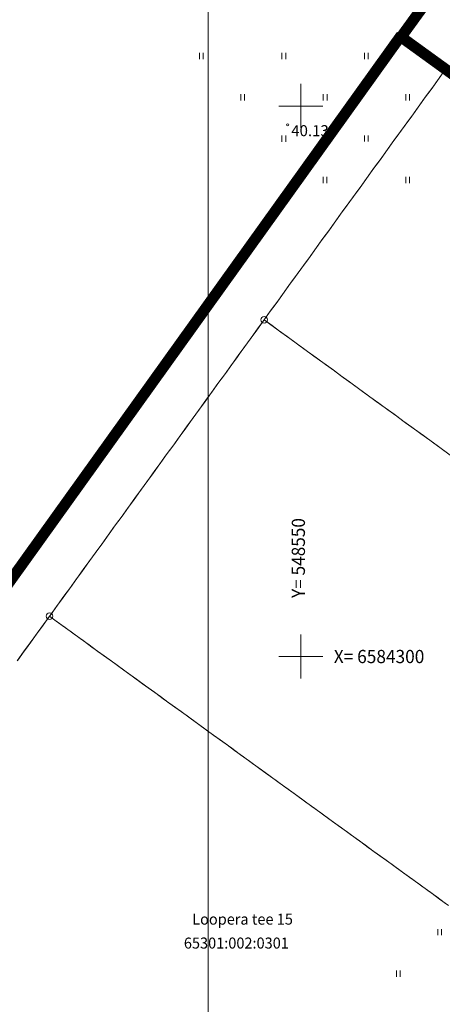
# Model space of a CAD drawing. Extents: x 548307 to 549086, y 6583393 to 6584628.
# Drawn here: x 548524 to 548563, y 6584268 to 6584358 of the extents above; entities that cross this region are included whole.
import ezdxf
from ezdxf.enums import TextEntityAlignment as Align

# ---------------------------------------------------------------- set-up
doc = ezdxf.new("R2010")
doc.units = 0
doc.header["$MEASUREMENT"] = 0
doc.linetypes.add('( Center )', pattern=[2, 1.25, -0.25, 0.25, -0.25])
doc.linetypes.add('ASFAAR', pattern=[2.5, 1.5, -1])
for name, color, linetype, lineweight in [('Level 21', 7, 'Continuous', 0), ('Level 3', 7, 'Continuous', 0), ('Level 40', 7, 'Continuous', 0), ('Level 41', 7, 'Continuous', 0), ('Level 59', 7, 'Continuous', 0), ('Level 61', 7, 'Continuous', 0)]:
    doc.layers.add(name, color=color, linetype=linetype, lineweight=lineweight)
doc.styles.add('Style-ITALICS', font='ITALICS.shx')
doc.styles.add('Style-STANDARD', font='STANDARD.shx')

# ---------------------------------------------------------------- blocks, each defined once
blk = doc.blocks.new('CROSS0')
at = {"color": 0, "linetype": 'ByBlock', "lineweight": -2, "ltscale": 0.5}
for p, q in [((0, 400.04), (0, -400.04)), ((-400.04, 0), (400.04, 0))]:
    blk.add_line(p, q, dxfattribs=at)

msp = doc.modelspace()

# ---------------------------------------------------------------- linework, layer by layer
at = {"layer": 'Level 21', "color": 3, "linetype": 'ASFAAR', "lineweight": 0, "ltscale": 0.5}
for p, q in [((548540.79428, 6584354.83485), (548540.79428, 6584354.26403)), ((548541.1356, 6584354.83485), (548541.1356, 6584354.26403)), ((548548.29428, 6584354.82485), (548548.29428, 6584354.25403)), ((548548.6356, 6584354.82485), (548548.6356, 6584354.25403)), ((548555.79428, 6584354.82485), (548555.79428, 6584354.25403)), ((548556.1356, 6584354.82485), (548556.1356, 6584354.25403)), ((548544.54428, 6584351.07485), (548544.54428, 6584350.50403)), ((548544.8856, 6584351.07485), (548544.8856, 6584350.50403)), ((548552.04428, 6584351.07485), (548552.04428, 6584350.50403)), ((548552.3856, 6584351.07485), (548552.3856, 6584350.50403)), ((548559.54428, 6584351.07485), (548559.54428, 6584350.50403)), ((548559.8856, 6584351.07485), (548559.8856, 6584350.50403)), ((548548.29428, 6584347.32485), (548548.29428, 6584346.75403)), ((548548.6356, 6584347.32485), (548548.6356, 6584346.75403)), ((548555.79428, 6584347.33485), (548555.79428, 6584346.76403)), ((548556.1356, 6584347.33485), (548556.1356, 6584346.76403)), ((548552.03428, 6584343.57485), (548552.03428, 6584343.00403)), ((548552.3756, 6584343.57485), (548552.3756, 6584343.00403)), ((548559.54428, 6584343.57485), (548559.54428, 6584343.00403)), ((548559.8856, 6584343.57485), (548559.8856, 6584343.00403)), ((548562.43428, 6584275.23485), (548562.43428, 6584274.66403)), ((548562.7756, 6584275.23485), (548562.7756, 6584274.66403)), ((548558.68428, 6584271.47485), (548558.68428, 6584270.90403)), ((548559.0256, 6584271.47485), (548559.0256, 6584270.90403))]:
    msp.add_line(p, q, dxfattribs=at)
at = {"layer": 'Level 3', "color": 134, "linetype": '( Center )', "lineweight": 0, "ltscale": 10, "const_width": 1, "flags": 128}
msp.add_lwpolyline([(548559.14, 6584356.44), (548486.57, 6584255.16)], dxfattribs=at)
at = {"layer": 'Level 40', "color": 12, "linetype": 'Continuous', "lineweight": 0}
for p, q in [((548562.41806, 6584352.32487), (548563.00444, 6584353.1349)), ((548563.15758, 6584353.3402), (548562.5711, 6584352.53024)), ((548561.83167, 6584351.51484), (548562.41806, 6584352.32487)), ((548562.5711, 6584352.53024), (548561.98462, 6584351.72028)), ((548561.24528, 6584350.70481), (548561.83167, 6584351.51484)), ((548561.98462, 6584351.72028), (548561.39813, 6584350.91031)), ((548560.6589, 6584349.89478), (548561.24528, 6584350.70481)), ((548561.39813, 6584350.91031), (548560.81165, 6584350.10035)), ((548560.07251, 6584349.08475), (548560.6589, 6584349.89478)), ((548560.81165, 6584350.10035), (548560.22517, 6584349.29039)), ((548559.48612, 6584348.27471), (548560.07251, 6584349.08475)), ((548560.22517, 6584349.29039), (548559.63869, 6584348.48043)), ((548559.05221, 6584347.67047), (548558.46572, 6584346.8605)), ((548558.89974, 6584347.46468), (548559.48612, 6584348.27471)), ((548559.63869, 6584348.48043), (548559.05221, 6584347.67047)), ((548558.46572, 6584346.8605), (548557.87924, 6584346.05054)), ((548558.31335, 6584346.65465), (548558.89974, 6584347.46468)), ((548557.14058, 6584345.03459), (548557.72697, 6584345.84462)), ((548557.87924, 6584346.05054), (548557.29276, 6584345.24058)), ((548557.72697, 6584345.84462), (548558.31335, 6584346.65465)), ((548556.55419, 6584344.22456), (548557.14058, 6584345.03459)), ((548557.29276, 6584345.24058), (548556.70628, 6584344.43062)), ((548555.96781, 6584343.41453), (548556.55419, 6584344.22456)), ((548556.70628, 6584344.43062), (548556.11979, 6584343.62065)), ((548555.38142, 6584342.60449), (548555.96781, 6584343.41453)), ((548556.11979, 6584343.62065), (548555.53331, 6584342.81069)), ((548554.79503, 6584341.79446), (548555.38142, 6584342.60449)), ((548555.53331, 6584342.81069), (548554.94683, 6584342.00073)), ((548554.20865, 6584340.98443), (548554.79503, 6584341.79446)), ((548554.94683, 6584342.00073), (548554.36035, 6584341.19077)), ((548553.62226, 6584340.1744), (548554.20865, 6584340.98443)), ((548554.36035, 6584341.19077), (548553.77387, 6584340.38081)), ((548553.18738, 6584339.57084), (548552.6009, 6584338.76088)), ((548553.03587, 6584339.36437), (548553.62226, 6584340.1744)), ((548553.77387, 6584340.38081), (548553.18738, 6584339.57084)), ((548552.6009, 6584338.76088), (548552.01442, 6584337.95092)), ((548552.44949, 6584338.55434), (548553.03587, 6584339.36437)), ((548552.01442, 6584337.95092), (548551.42794, 6584337.14096)), ((548551.8631, 6584337.7443), (548552.44949, 6584338.55434)), ((548550.69033, 6584336.12424), (548551.27672, 6584336.93427)), ((548551.42794, 6584337.14096), (548550.84145, 6584336.331)), ((548551.27672, 6584336.93427), (548551.8631, 6584337.7443)), ((548550.10394, 6584335.31421), (548550.69033, 6584336.12424)), ((548550.84145, 6584336.331), (548550.25497, 6584335.52103)), ((548549.51756, 6584334.50418), (548550.10394, 6584335.31421)), ((548550.25497, 6584335.52103), (548549.66849, 6584334.71107)), ((548548.93117, 6584333.69415), (548549.51756, 6584334.50418)), ((548549.66849, 6584334.71107), (548549.08201, 6584333.90111)), ((548548.34478, 6584332.88412), (548548.93117, 6584333.69415)), ((548549.08201, 6584333.90111), (548548.49553, 6584333.09115)), ((548547.7584, 6584332.07408), (548548.34478, 6584332.88412)), ((548548.49553, 6584333.09115), (548547.90904, 6584332.28119)), ((548547.17201, 6584331.26405), (548547.7584, 6584332.07408)), ((548547.90904, 6584332.28119), (548547.32256, 6584331.47122)), ((548546.58562, 6584330.45402), (548547.17201, 6584331.26405)), ((548547.32256, 6584331.47122), (548546.73608, 6584330.66126)), ((548546.08354, 6584329.75997), (548545.4971, 6584328.94998)), ((548545.99924, 6584329.64399), (548546.58562, 6584330.45402)), ((548546.66997, 6584330.56997), (548546.08354, 6584329.75997)), ((548547.14615, 6584330.22403), (548546.66997, 6584330.56997)), ((548547.95518, 6584329.63627), (548547.14615, 6584330.22403)), ((548547.38782, 6584330.04846), (548548.19686, 6584329.46069)), ((548544.82647, 6584328.02393), (548545.41285, 6584328.83396)), ((548545.4971, 6584328.94998), (548544.91067, 6584328.13998)), ((548545.41285, 6584328.83396), (548545.99924, 6584329.64399)), ((548548.76422, 6584329.04851), (548547.95518, 6584329.63627)), ((548548.19686, 6584329.46069), (548549.00589, 6584328.87293)), ((548549.57325, 6584328.46075), (548548.76422, 6584329.04851)), ((548549.00589, 6584328.87293), (548549.81493, 6584328.28517)), ((548544.91067, 6584328.13998), (548544.32423, 6584327.32998)), ((548550.38229, 6584327.87299), (548549.57325, 6584328.46075)), ((548549.81493, 6584328.28517), (548550.62396, 6584327.69741)), ((548543.65369, 6584326.40386), (548544.24008, 6584327.2139)), ((548544.32423, 6584327.32998), (548543.7378, 6584326.51999)), ((548551.19132, 6584327.28523), (548550.38229, 6584327.87299)), ((548550.62396, 6584327.69741), (548551.43299, 6584327.10965)), ((548552.00036, 6584326.69747), (548551.19132, 6584327.28523)), ((548551.43299, 6584327.10965), (548552.24203, 6584326.52189)), ((548543.06731, 6584325.59383), (548543.65369, 6584326.40386)), ((548543.7378, 6584326.51999), (548543.15136, 6584325.70999)), ((548552.80939, 6584326.1097), (548552.00036, 6584326.69747)), ((548552.24203, 6584326.52189), (548553.05106, 6584325.93413)), ((548542.48092, 6584324.7838), (548543.06731, 6584325.59383)), ((548543.15136, 6584325.70999), (548542.56493, 6584324.9)), ((548553.61842, 6584325.52194), (548552.80939, 6584326.1097)), ((548553.05106, 6584325.93413), (548553.8601, 6584325.34637)), ((548554.42746, 6584324.93418), (548553.61842, 6584325.52194)), ((548553.8601, 6584325.34637), (548554.66913, 6584324.75861)), ((548541.89453, 6584323.97377), (548542.48092, 6584324.7838)), ((548542.56493, 6584324.9), (548541.97849, 6584324.09)), ((548555.23649, 6584324.34642), (548554.42746, 6584324.93418)), ((548554.66913, 6584324.75861), (548555.47817, 6584324.17085)), ((548556.04553, 6584323.75866), (548555.23649, 6584324.34642)), ((548541.30815, 6584323.16374), (548541.89453, 6584323.97377)), ((548541.97849, 6584324.09), (548541.39206, 6584323.28)), ((548555.47817, 6584324.17085), (548556.2872, 6584323.58309)), ((548556.85456, 6584323.1709), (548556.04553, 6584323.75866)), ((548556.2872, 6584323.58309), (548557.09624, 6584322.99532)), ((548540.72176, 6584322.35371), (548541.30815, 6584323.16374)), ((548541.39206, 6584323.28), (548540.80562, 6584322.47001)), ((548557.6636, 6584322.58314), (548556.85456, 6584323.1709)), ((548557.09624, 6584322.99532), (548557.90527, 6584322.40756)), ((548558.47263, 6584321.99538), (548557.6636, 6584322.58314)), ((548540.21919, 6584321.66001), (548539.63275, 6584320.85002)), ((548540.13537, 6584321.54367), (548540.72176, 6584322.35371)), ((548540.80562, 6584322.47001), (548540.21919, 6584321.66001)), ((548557.90527, 6584322.40756), (548558.71431, 6584321.8198)), ((548559.28167, 6584321.40762), (548558.47263, 6584321.99538)), ((548558.71431, 6584321.8198), (548559.52334, 6584321.23204)), ((548539.63275, 6584320.85002), (548539.04632, 6584320.04002)), ((548539.54899, 6584320.73364), (548540.13537, 6584321.54367)), ((548560.0907, 6584320.81986), (548559.28167, 6584321.40762)), ((548559.52334, 6584321.23204), (548560.33238, 6584320.64428)), ((548560.89974, 6584320.2321), (548560.0907, 6584320.81986)), ((548538.37622, 6584319.11358), (548538.9626, 6584319.92361)), ((548539.04632, 6584320.04002), (548538.45988, 6584319.23002)), ((548538.9626, 6584319.92361), (548539.54899, 6584320.73364)), ((548560.33238, 6584320.64428), (548561.14141, 6584320.05652)), ((548561.70877, 6584319.64433), (548560.89974, 6584320.2321)), ((548561.14141, 6584320.05652), (548561.95045, 6584319.46876)), ((548537.78983, 6584318.30355), (548538.37622, 6584319.11358)), ((548538.45988, 6584319.23002), (548537.87345, 6584318.42003)), ((548562.51781, 6584319.05657), (548561.70877, 6584319.64433)), ((548561.95045, 6584319.46876), (548562.75948, 6584318.881)), ((548563.32684, 6584318.46881), (548562.51781, 6584319.05657)), ((548537.20344, 6584317.49352), (548537.78983, 6584318.30355)), ((548537.87345, 6584318.42003), (548537.28701, 6584317.61003)), ((548562.75948, 6584318.881), (548563.56851, 6584318.29324)), ((548536.61706, 6584316.68349), (548537.20344, 6584317.49352)), ((548537.28701, 6584317.61003), (548536.70058, 6584316.80003)), ((548536.03067, 6584315.87345), (548536.61706, 6584316.68349)), ((548536.70058, 6584316.80003), (548536.11414, 6584315.99004)), ((548535.44428, 6584315.06342), (548536.03067, 6584315.87345)), ((548536.11414, 6584315.99004), (548535.52771, 6584315.18004)), ((548534.8579, 6584314.25339), (548535.44428, 6584315.06342)), ((548535.52771, 6584315.18004), (548534.94127, 6584314.37005)), ((548534.27151, 6584313.44336), (548534.8579, 6584314.25339)), ((548534.94127, 6584314.37005), (548534.35484, 6584313.56005)), ((548533.7684, 6584312.75005), (548533.18197, 6584311.94006)), ((548533.68512, 6584312.63333), (548534.27151, 6584313.44336)), ((548534.35484, 6584313.56005), (548533.7684, 6584312.75005)), ((548532.51235, 6584311.01327), (548533.09874, 6584311.8233)), ((548533.18197, 6584311.94006), (548532.59553, 6584311.13006)), ((548533.09874, 6584311.8233), (548533.68512, 6584312.63333)), ((548531.92597, 6584310.20323), (548532.51235, 6584311.01327)), ((548532.59553, 6584311.13006), (548532.0091, 6584310.32006)), ((548531.33958, 6584309.3932), (548531.92597, 6584310.20323)), ((548532.0091, 6584310.32006), (548531.42266, 6584309.51007)), ((548530.75319, 6584308.58317), (548531.33958, 6584309.3932)), ((548531.42266, 6584309.51007), (548530.83622, 6584308.70007)), ((548530.16681, 6584307.77314), (548530.75319, 6584308.58317)), ((548530.83622, 6584308.70007), (548530.24979, 6584307.89008)), ((548529.58042, 6584306.96311), (548530.16681, 6584307.77314)), ((548530.24979, 6584307.89008), (548529.66335, 6584307.08008)), ((548528.99403, 6584306.15308), (548529.58042, 6584306.96311)), ((548529.66335, 6584307.08008), (548529.07692, 6584306.27008)), ((548528.40765, 6584305.34305), (548528.99403, 6584306.15308)), ((548529.07692, 6584306.27008), (548528.49048, 6584305.46009)), ((548527.82126, 6584304.53301), (548528.40765, 6584305.34305)), ((548528.49048, 6584305.46009), (548527.90405, 6584304.65009)), ((548527.23487, 6584303.72298), (548527.82126, 6584304.53301)), ((548527.90405, 6584304.65009), (548527.31761, 6584303.8401)), ((548526.0621, 6584302.10292), (548526.64849, 6584302.91295)), ((548527.17997, 6584303.64999), (548526.59348, 6584302.84003)), ((548526.64849, 6584302.91295), (548527.23487, 6584303.72298)), ((548527.53387, 6584303.39337), (548527.17997, 6584303.64999)), ((548528.34343, 6584302.80633), (548527.53387, 6584303.39337)), ((548527.79953, 6584303.20073), (548528.60909, 6584302.61369)), ((548526.00699, 6584302.03007), (548525.42051, 6584301.22012)), ((548525.47571, 6584301.29289), (548526.0621, 6584302.10292)), ((548526.59348, 6584302.84003), (548526.00699, 6584302.03007)), ((548529.15299, 6584302.21929), (548528.34343, 6584302.80633)), ((548528.60909, 6584302.61369), (548529.41865, 6584302.02666)), ((548529.96255, 6584301.63226), (548529.15299, 6584302.21929)), ((548529.41865, 6584302.02666), (548530.22821, 6584301.43962)), ((548525.42051, 6584301.22012), (548524.83402, 6584300.41016)), ((548530.77211, 6584301.04522), (548529.96255, 6584301.63226)), ((548530.22821, 6584301.43962), (548531.03777, 6584300.85258)), ((548524.83402, 6584300.41016), (548524.24753, 6584299.6002)), ((548524.30294, 6584299.67282), (548524.88933, 6584300.48286)), ((548531.58167, 6584300.45818), (548530.77211, 6584301.04522)), ((548531.03777, 6584300.85258), (548531.84733, 6584300.26554)), ((548532.39123, 6584299.87115), (548531.58167, 6584300.45818)), ((548531.84733, 6584300.26554), (548532.65689, 6584299.67851)), ((548533.20079, 6584299.28411), (548532.39123, 6584299.87115)), ((548532.65689, 6584299.67851), (548533.46645, 6584299.09147)), ((548534.01035, 6584298.69707), (548533.20079, 6584299.28411)), ((548533.46645, 6584299.09147), (548534.27601, 6584298.50443)), ((548534.81991, 6584298.11003), (548534.01035, 6584298.69707)), ((548534.27601, 6584298.50443), (548535.08557, 6584297.9174)), ((548535.62947, 6584297.523), (548534.81991, 6584298.11003)), ((548535.08557, 6584297.9174), (548535.89513, 6584297.33036)), ((548536.43903, 6584296.93596), (548535.62947, 6584297.523)), ((548535.89513, 6584297.33036), (548536.70469, 6584296.74332)), ((548537.24859, 6584296.34892), (548536.43903, 6584296.93596)), ((548536.70469, 6584296.74332), (548537.51425, 6584296.15629)), ((548538.05815, 6584295.76189), (548537.24859, 6584296.34892)), ((548537.51425, 6584296.15629), (548538.32381, 6584295.56925)), ((548538.86771, 6584295.17485), (548538.05815, 6584295.76189)), ((548538.32381, 6584295.56925), (548539.13337, 6584294.98221)), ((548539.67727, 6584294.58781), (548538.86771, 6584295.17485)), ((548539.13337, 6584294.98221), (548539.94293, 6584294.39518)), ((548540.48683, 6584294.00078), (548539.67727, 6584294.58781)), ((548539.94293, 6584294.39518), (548540.75249, 6584293.80814)), ((548541.29639, 6584293.41374), (548540.48683, 6584294.00078)), ((548540.75249, 6584293.80814), (548541.56205, 6584293.2211)), ((548542.10595, 6584292.8267), (548541.29639, 6584293.41374)), ((548541.56205, 6584293.2211), (548542.37161, 6584292.63406)), ((548542.91551, 6584292.23967), (548542.10595, 6584292.8267)), ((548542.37161, 6584292.63406), (548543.18117, 6584292.04703)), ((548543.72507, 6584291.65263), (548542.91551, 6584292.23967)), ((548543.18117, 6584292.04703), (548543.99073, 6584291.45999)), ((548544.53463, 6584291.06559), (548543.72507, 6584291.65263)), ((548543.99073, 6584291.45999), (548544.80029, 6584290.87295)), ((548545.34419, 6584290.47855), (548544.53463, 6584291.06559)), ((548544.80029, 6584290.87295), (548545.60985, 6584290.28592)), ((548546.15375, 6584289.89152), (548545.34419, 6584290.47855)), ((548545.60985, 6584290.28592), (548546.41941, 6584289.69888)), ((548546.96331, 6584289.30448), (548546.15375, 6584289.89152)), ((548546.41941, 6584289.69888), (548547.22897, 6584289.11184)), ((548547.77287, 6584288.71744), (548546.96331, 6584289.30448)), ((548547.22897, 6584289.11184), (548548.03853, 6584288.52481)), ((548548.58243, 6584288.13041), (548547.77287, 6584288.71744)), ((548548.03853, 6584288.52481), (548548.84809, 6584287.93777)), ((548549.39199, 6584287.54337), (548548.58243, 6584288.13041)), ((548548.84809, 6584287.93777), (548549.65765, 6584287.35073)), ((548550.20155, 6584286.95633), (548549.39199, 6584287.54337)), ((548549.65765, 6584287.35073), (548550.46721, 6584286.7637)), ((548551.01111, 6584286.3693), (548550.20155, 6584286.95633)), ((548550.46721, 6584286.7637), (548551.27677, 6584286.17666)), ((548551.82067, 6584285.78226), (548551.01111, 6584286.3693)), ((548551.27677, 6584286.17666), (548552.08633, 6584285.58962)), ((548552.63023, 6584285.19522), (548551.82067, 6584285.78226)), ((548552.08633, 6584285.58962), (548552.89589, 6584285.00258)), ((548553.43979, 6584284.60819), (548552.63023, 6584285.19522)), ((548552.89589, 6584285.00258), (548553.70545, 6584284.41555)), ((548554.24935, 6584284.02115), (548553.43979, 6584284.60819)), ((548553.70545, 6584284.41555), (548554.51501, 6584283.82851)), ((548555.05891, 6584283.43411), (548554.24935, 6584284.02115)), ((548554.51501, 6584283.82851), (548555.32457, 6584283.24147)), ((548555.86847, 6584282.84707), (548555.05891, 6584283.43411)), ((548555.32457, 6584283.24147), (548556.13413, 6584282.65444)), ((548556.67803, 6584282.26004), (548555.86847, 6584282.84707)), ((548556.13413, 6584282.65444), (548556.94369, 6584282.0674)), ((548557.48759, 6584281.673), (548556.67803, 6584282.26004)), ((548556.94369, 6584282.0674), (548557.75325, 6584281.48036)), ((548558.29715, 6584281.08596), (548557.48759, 6584281.673)), ((548557.75325, 6584281.48036), (548558.56281, 6584280.89333)), ((548559.10671, 6584280.49893), (548558.29715, 6584281.08596)), ((548558.56281, 6584280.89333), (548559.37237, 6584280.30629)), ((548559.91627, 6584279.91189), (548559.10671, 6584280.49893)), ((548559.37237, 6584280.30629), (548560.18193, 6584279.71925)), ((548560.72583, 6584279.32485), (548559.91627, 6584279.91189)), ((548560.18193, 6584279.71925), (548560.99149, 6584279.13221)), ((548561.53539, 6584278.73782), (548560.72583, 6584279.32485)), ((548560.99149, 6584279.13221), (548561.80105, 6584278.54518)), ((548562.34495, 6584278.15078), (548561.53539, 6584278.73782)), ((548561.80105, 6584278.54518), (548562.61061, 6584277.95814)), ((548563.15451, 6584277.56374), (548562.34495, 6584278.15078)), ((548562.61061, 6584277.95814), (548563.42017, 6584277.3711))]:
    msp.add_line(p, q, dxfattribs=at)
at = {"layer": 'Level 40', "color": 32, "linetype": '( Center )', "lineweight": 0, "ltscale": 10, "const_width": 1, "flags": 128}
for points in [[(548678.90232, 6584521.73879), (548559.1109, 6584356.27065)], [(548614.96969, 6584315.81989), (548559.1109, 6584356.27065)]]:
    msp.add_lwpolyline(points, dxfattribs=at)
at = {"layer": 'Level 40', "color": 12, "linetype": 'Continuous', "lineweight": 0, "flags": 128}
for points in [[(548546.73608, 6584330.66126), (548546.66997, 6584330.56997), (548547.38782, 6584330.04846)], [(548544.24008, 6584327.2139), (548544.43995, 6584327.48999), (548544.82647, 6584328.02393)], [(548527.31761, 6584303.8401), (548527.17997, 6584303.64999), (548527.79953, 6584303.20073)], [(548524.88933, 6584300.48286), (548525.08996, 6584300.76001), (548525.47571, 6584301.29289)]]:
    msp.add_lwpolyline(points, dxfattribs=at)
at = {"layer": 'Level 40', "color": 12, "linetype": 'Continuous', "lineweight": 0}
for centre in [(548546.66997, 6584330.56997), (548546.66997, 6584330.56997), (548527.17997, 6584303.64999), (548527.17997, 6584303.64999)]:
    msp.add_circle(centre, 0.3, dxfattribs=at)
at = {"layer": 'Level 41', "color": 7, "linetype": 'Continuous', "lineweight": 0}
msp.add_line((548541.6, 6584547.66), (548541.6, 6584147.66), dxfattribs=at)
at = {"layer": 'Level 59', "color": 4, "linetype": 'Continuous', "lineweight": 0}
msp.add_circle((548548.81201, 6584348.29286), 0.1, dxfattribs=at)

# ---------------------------------------------------------------- block references
at = {"layer": 'Level 61', "color": 6, "linetype": 'Continuous', "lineweight": 0, "xscale": 0.005, "yscale": 0.005, "rotation": 8.389386020905715e-06}
for p in [(548550, 6584350), (548550.01, 6584299.99)]:
    msp.add_blockref('CROSS0', p, dxfattribs=at)

# ---------------------------------------------------------------- texts
at = {"layer": 'Level 40', "color": 12, "linetype": 'Continuous', "lineweight": 0, "style": 'Style-STANDARD', "width": 0.968501}
for s, p in [('Loopera tee 15', (548544.71372, 6584276.13001)), ('65301:002:0301', (548544.1518, 6584273.96001))]:
    msp.add_text(s, height=1.00002, rotation=0.0000083, dxfattribs=at).set_placement(p, align=Align.MIDDLE_CENTER)
at = {"layer": 'Level 59', "color": 4, "linetype": 'Continuous', "lineweight": 0, "style": 'Style-ITALICS'}
msp.add_text(' 40.13', height=1.00002, rotation=0.0000083, dxfattribs=at).set_placement((548548.83, 6584348.26002), align=Align.TOP_LEFT)
at = {"layer": 'Level 61', "color": 6, "linetype": 'Continuous', "lineweight": 0, "style": 'Style-STANDARD', "width": 0.9554}
msp.add_text('Y= 548550', height=1.2, rotation=90.0000083, dxfattribs=at).set_placement((548549.78, 6584312.5666), align=Align.MIDDLE_RIGHT)
at = {"layer": 'Level 61', "color": 6, "linetype": 'Continuous', "lineweight": 0, "style": 'Style-STANDARD', "width": 0.95905}
msp.add_text('X= 6584300', height=1.2, rotation=0.0000083, dxfattribs=at).set_placement((548553, 6584299.99), align=Align.MIDDLE_LEFT)

doc.saveas('drawing.dxf')
